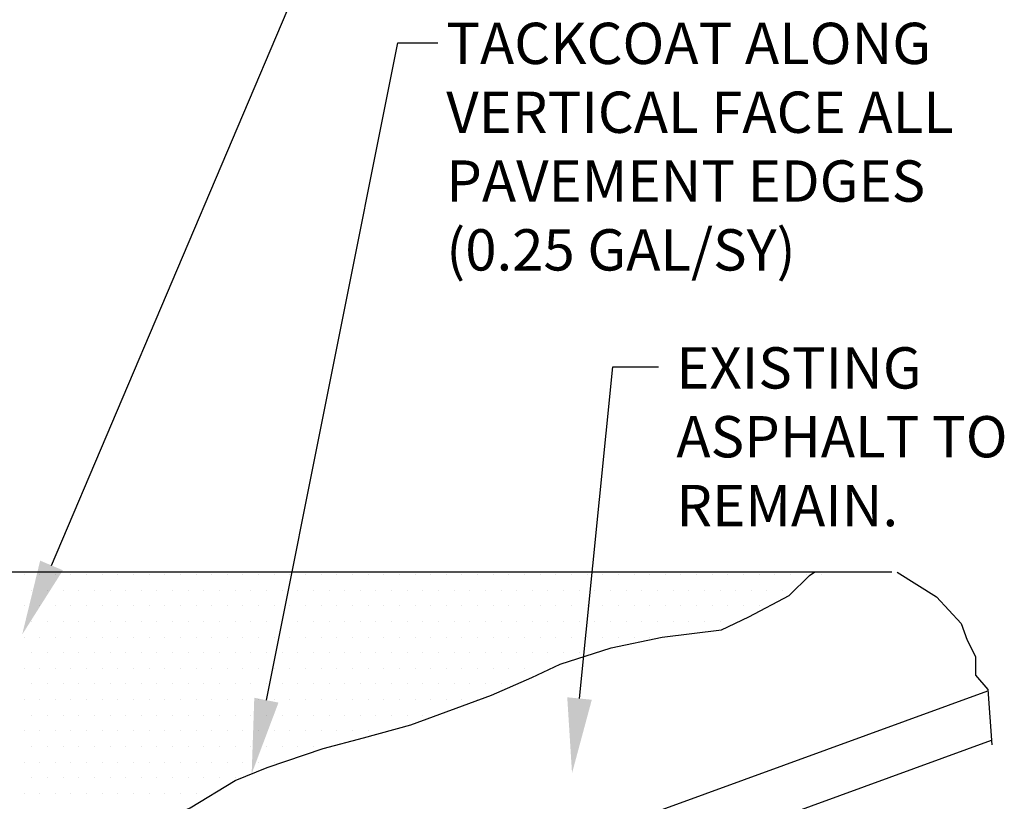
# Model space of a CAD drawing. Units: feet. Extents: x 0 to 11, y 0 to 8.5.
# Drawn here: x 4.3 to 6.3, y 5.1 to 6.6 of the extents above; entities that cross this region are included whole.
import ezdxf
from ezdxf import colors
from ezdxf.entities.mleader import LeaderData, LeaderLine
from ezdxf.math import Vec2, Vec3

# ---------------------------------------------------------------- set-up
doc = ezdxf.new("R2010")
doc.units = ezdxf.units.FT
doc.header["$LTSCALE"] = 250
doc.header["$MEASUREMENT"] = 0
for name, color, linetype in [('PWC_DET_DETAIL', 7, 'CONTINUOUS'), ('PWC_DET_HATCH', 9, 'CONTINUOUS'), ('PWC_DET_TEXT', 1, 'CONTINUOUS')]:
    doc.layers.add(name, color=color, linetype=linetype)
doc.styles.add('ARIAL', font='arial.ttf', dxfattribs={"height": 0.0825})
doc.styles.get("Standard").update_dxf_attribs({"font": 'arial.ttf', "height": 0.08})

msp = doc.modelspace()

# ---------------------------------------------------------------- linework, layer by layer
at = {"layer": 'PWC_DET_DETAIL'}
for p, q in [((2.45989, 5.53299), (6.08185, 5.53299)), ((6.09302, 5.53241), (6.17105, 5.48316)), ((6.17105, 5.48316), (6.22033, 5.42981)), ((6.22033, 5.42981), (6.23266, 5.39698)), ((6.23266, 5.39698), (6.24908, 5.36415)), ((6.24908, 5.36415), (6.24908, 5.32721)), ((6.24908, 5.32721), (6.27372, 5.29849)), ((5.42263, 4.98583), (6.27393, 5.29567)), ((6.27372, 5.29849), (6.28194, 5.18768)), ((5.42263, 4.88454), (6.28124, 5.19705))]:
    msp.add_line(p, q, dxfattribs=at)
msp.add_lwpolyline([(4.55485, 5.01543), (4.61385, 5.03124), (4.68021, 5.06203), (4.77026, 5.1165), (4.83425, 5.14254), (4.94563, 5.18043), (5.0262, 5.20175), (5.12099, 5.2278), (5.28214, 5.287), (5.36271, 5.32252), (5.41959, 5.34857), (5.52149, 5.38172), (5.62339, 5.40304), (5.74188, 5.41724), (5.79638, 5.44329), (5.87696, 5.48592), (5.91724, 5.52618), (5.92795, 5.53299)], dxfattribs=at)
at = {"layer": 'PWC_DET_HATCH'}
for p, q in [((4.34823, 5.528), (4.34823, 5.528)), ((4.37948, 5.528), (4.37948, 5.528)), ((4.41073, 5.528), (4.41073, 5.528)), ((4.44198, 5.528), (4.44198, 5.528)), ((4.47323, 5.528), (4.47323, 5.528)), ((4.50448, 5.528), (4.50448, 5.528)), ((4.53573, 5.528), (4.53573, 5.528)), ((4.56698, 5.528), (4.56698, 5.528)), ((4.59823, 5.528), (4.59823, 5.528)), ((4.62948, 5.528), (4.62948, 5.528)), ((4.66073, 5.528), (4.66073, 5.528)), ((4.69198, 5.528), (4.69198, 5.528)), ((4.72323, 5.528), (4.72323, 5.528)), ((4.75448, 5.528), (4.75448, 5.528)), ((4.78573, 5.528), (4.78573, 5.528)), ((4.81698, 5.528), (4.81698, 5.528)), ((4.84823, 5.528), (4.84823, 5.528)), ((4.87948, 5.528), (4.87948, 5.528)), ((4.91073, 5.528), (4.91073, 5.528)), ((4.94198, 5.528), (4.94198, 5.528)), ((4.97323, 5.528), (4.97323, 5.528)), ((5.00448, 5.528), (5.00448, 5.528)), ((5.03573, 5.528), (5.03573, 5.528)), ((5.06698, 5.528), (5.06698, 5.528)), ((5.09823, 5.528), (5.09823, 5.528)), ((5.12948, 5.528), (5.12948, 5.528)), ((5.16073, 5.528), (5.16073, 5.528)), ((5.19198, 5.528), (5.19198, 5.528)), ((5.22323, 5.528), (5.22323, 5.528)), ((5.25448, 5.528), (5.25448, 5.528)), ((5.28573, 5.528), (5.28573, 5.528)), ((5.31698, 5.528), (5.31698, 5.528)), ((5.34823, 5.528), (5.34823, 5.528)), ((5.37948, 5.528), (5.37948, 5.528)), ((5.41073, 5.528), (5.41073, 5.528)), ((5.44198, 5.528), (5.44198, 5.528)), ((5.47323, 5.528), (5.47323, 5.528)), ((5.50448, 5.528), (5.50448, 5.528)), ((5.53573, 5.528), (5.53573, 5.528)), ((5.56698, 5.528), (5.56698, 5.528)), ((5.59823, 5.528), (5.59823, 5.528)), ((5.62948, 5.528), (5.62948, 5.528)), ((5.66073, 5.528), (5.66073, 5.528)), ((5.69198, 5.528), (5.69198, 5.528)), ((5.72323, 5.528), (5.72323, 5.528)), ((5.75448, 5.528), (5.75448, 5.528)), ((5.78573, 5.528), (5.78573, 5.528)), ((5.81698, 5.528), (5.81698, 5.528)), ((5.84823, 5.528), (5.84823, 5.528)), ((5.87948, 5.528), (5.87948, 5.528)), ((5.91073, 5.528), (5.91073, 5.528)), ((5.94198, 5.528), (5.94198, 5.528)), ((4.36385, 5.49675), (4.36385, 5.49675)), ((4.3951, 5.49675), (4.3951, 5.49675)), ((4.42635, 5.49675), (4.42635, 5.49675)), ((4.4576, 5.49675), (4.4576, 5.49675)), ((4.48885, 5.49675), (4.48885, 5.49675)), ((4.5201, 5.49675), (4.5201, 5.49675)), ((4.55135, 5.49675), (4.55135, 5.49675)), ((4.5826, 5.49675), (4.5826, 5.49675)), ((4.61385, 5.49675), (4.61385, 5.49675)), ((4.6451, 5.49675), (4.6451, 5.49675)), ((4.67635, 5.49675), (4.67635, 5.49675)), ((4.7076, 5.49675), (4.7076, 5.49675)), ((4.73885, 5.49675), (4.73885, 5.49675)), ((4.7701, 5.49675), (4.7701, 5.49675)), ((4.80135, 5.49675), (4.80135, 5.49675)), ((4.8326, 5.49675), (4.8326, 5.49675)), ((4.86385, 5.49675), (4.86385, 5.49675)), ((4.8951, 5.49675), (4.8951, 5.49675)), ((4.92635, 5.49675), (4.92635, 5.49675)), ((4.9576, 5.49675), (4.9576, 5.49675)), ((4.98885, 5.49675), (4.98885, 5.49675)), ((5.0201, 5.49675), (5.0201, 5.49675)), ((5.05135, 5.49675), (5.05135, 5.49675)), ((5.0826, 5.49675), (5.0826, 5.49675)), ((5.11385, 5.49675), (5.11385, 5.49675)), ((5.1451, 5.49675), (5.1451, 5.49675)), ((5.17635, 5.49675), (5.17635, 5.49675)), ((5.2076, 5.49675), (5.2076, 5.49675)), ((5.23885, 5.49675), (5.23885, 5.49675)), ((5.2701, 5.49675), (5.2701, 5.49675)), ((5.30135, 5.49675), (5.30135, 5.49675)), ((5.3326, 5.49675), (5.3326, 5.49675)), ((5.36385, 5.49675), (5.36385, 5.49675)), ((5.3951, 5.49675), (5.3951, 5.49675)), ((5.42635, 5.49675), (5.42635, 5.49675)), ((5.4576, 5.49675), (5.4576, 5.49675)), ((5.48885, 5.49675), (5.48885, 5.49675)), ((5.5201, 5.49675), (5.5201, 5.49675)), ((5.55135, 5.49675), (5.55135, 5.49675)), ((5.5826, 5.49675), (5.5826, 5.49675)), ((5.61385, 5.49675), (5.61385, 5.49675)), ((5.6451, 5.49675), (5.6451, 5.49675)), ((5.67635, 5.49675), (5.67635, 5.49675)), ((5.7076, 5.49675), (5.7076, 5.49675)), ((5.73885, 5.49675), (5.73885, 5.49675)), ((5.7701, 5.49675), (5.7701, 5.49675)), ((5.80135, 5.49675), (5.80135, 5.49675)), ((5.8326, 5.49675), (5.8326, 5.49675)), ((5.86385, 5.49675), (5.86385, 5.49675)), ((4.34823, 5.4655), (4.34823, 5.4655)), ((4.37948, 5.4655), (4.37948, 5.4655)), ((4.41073, 5.4655), (4.41073, 5.4655)), ((4.44198, 5.4655), (4.44198, 5.4655)), ((4.47323, 5.4655), (4.47323, 5.4655)), ((4.50448, 5.4655), (4.50448, 5.4655)), ((4.53573, 5.4655), (4.53573, 5.4655)), ((4.56698, 5.4655), (4.56698, 5.4655)), ((4.59823, 5.4655), (4.59823, 5.4655)), ((4.62948, 5.4655), (4.62948, 5.4655)), ((4.66073, 5.4655), (4.66073, 5.4655)), ((4.69198, 5.4655), (4.69198, 5.4655)), ((4.72323, 5.4655), (4.72323, 5.4655)), ((4.75448, 5.4655), (4.75448, 5.4655)), ((4.78573, 5.4655), (4.78573, 5.4655)), ((4.81698, 5.4655), (4.81698, 5.4655)), ((4.84823, 5.4655), (4.84823, 5.4655)), ((4.87948, 5.4655), (4.87948, 5.4655)), ((4.91073, 5.4655), (4.91073, 5.4655)), ((4.94198, 5.4655), (4.94198, 5.4655)), ((4.97323, 5.4655), (4.97323, 5.4655)), ((5.00448, 5.4655), (5.00448, 5.4655)), ((5.03573, 5.4655), (5.03573, 5.4655)), ((5.06698, 5.4655), (5.06698, 5.4655)), ((5.09823, 5.4655), (5.09823, 5.4655)), ((5.12948, 5.4655), (5.12948, 5.4655)), ((5.16073, 5.4655), (5.16073, 5.4655)), ((5.19198, 5.4655), (5.19198, 5.4655)), ((5.22323, 5.4655), (5.22323, 5.4655)), ((5.25448, 5.4655), (5.25448, 5.4655)), ((5.28573, 5.4655), (5.28573, 5.4655)), ((5.31698, 5.4655), (5.31698, 5.4655)), ((5.34823, 5.4655), (5.34823, 5.4655)), ((5.37948, 5.4655), (5.37948, 5.4655)), ((5.41073, 5.4655), (5.41073, 5.4655)), ((5.44198, 5.4655), (5.44198, 5.4655)), ((5.47323, 5.4655), (5.47323, 5.4655)), ((5.50448, 5.4655), (5.50448, 5.4655)), ((5.53573, 5.4655), (5.53573, 5.4655)), ((5.56698, 5.4655), (5.56698, 5.4655)), ((5.59823, 5.4655), (5.59823, 5.4655)), ((5.62948, 5.4655), (5.62948, 5.4655)), ((5.66073, 5.4655), (5.66073, 5.4655)), ((5.69198, 5.4655), (5.69198, 5.4655)), ((5.72323, 5.4655), (5.72323, 5.4655)), ((5.75448, 5.4655), (5.75448, 5.4655)), ((5.78573, 5.4655), (5.78573, 5.4655)), ((5.81698, 5.4655), (5.81698, 5.4655)), ((4.36385, 5.43425), (4.36385, 5.43425)), ((4.3951, 5.43425), (4.3951, 5.43425)), ((4.42635, 5.43425), (4.42635, 5.43425)), ((4.4576, 5.43425), (4.4576, 5.43425)), ((4.48885, 5.43425), (4.48885, 5.43425)), ((4.5201, 5.43425), (4.5201, 5.43425)), ((4.55135, 5.43425), (4.55135, 5.43425)), ((4.5826, 5.43425), (4.5826, 5.43425)), ((4.61385, 5.43425), (4.61385, 5.43425)), ((4.6451, 5.43425), (4.6451, 5.43425)), ((4.67635, 5.43425), (4.67635, 5.43425)), ((4.7076, 5.43425), (4.7076, 5.43425)), ((4.73885, 5.43425), (4.73885, 5.43425)), ((4.7701, 5.43425), (4.7701, 5.43425)), ((4.80135, 5.43425), (4.80135, 5.43425)), ((4.8326, 5.43425), (4.8326, 5.43425)), ((4.86385, 5.43425), (4.86385, 5.43425)), ((4.8951, 5.43425), (4.8951, 5.43425)), ((4.92635, 5.43425), (4.92635, 5.43425)), ((4.9576, 5.43425), (4.9576, 5.43425)), ((4.98885, 5.43425), (4.98885, 5.43425)), ((5.0201, 5.43425), (5.0201, 5.43425)), ((5.05135, 5.43425), (5.05135, 5.43425)), ((5.0826, 5.43425), (5.0826, 5.43425)), ((5.11385, 5.43425), (5.11385, 5.43425)), ((5.1451, 5.43425), (5.1451, 5.43425)), ((5.17635, 5.43425), (5.17635, 5.43425)), ((5.2076, 5.43425), (5.2076, 5.43425)), ((5.23885, 5.43425), (5.23885, 5.43425)), ((5.2701, 5.43425), (5.2701, 5.43425)), ((5.30135, 5.43425), (5.30135, 5.43425)), ((5.3326, 5.43425), (5.3326, 5.43425)), ((5.36385, 5.43425), (5.36385, 5.43425)), ((5.3951, 5.43425), (5.3951, 5.43425)), ((5.42635, 5.43425), (5.42635, 5.43425)), ((5.4576, 5.43425), (5.4576, 5.43425)), ((5.48885, 5.43425), (5.48885, 5.43425)), ((5.5201, 5.43425), (5.5201, 5.43425)), ((5.55135, 5.43425), (5.55135, 5.43425)), ((5.5826, 5.43425), (5.5826, 5.43425)), ((5.61385, 5.43425), (5.61385, 5.43425)), ((5.6451, 5.43425), (5.6451, 5.43425)), ((5.67635, 5.43425), (5.67635, 5.43425)), ((5.7076, 5.43425), (5.7076, 5.43425)), ((5.73885, 5.43425), (5.73885, 5.43425)), ((4.34823, 5.403), (4.34823, 5.403)), ((4.37948, 5.403), (4.37948, 5.403)), ((4.41073, 5.403), (4.41073, 5.403)), ((4.44198, 5.403), (4.44198, 5.403)), ((4.47323, 5.403), (4.47323, 5.403)), ((4.50448, 5.403), (4.50448, 5.403)), ((4.53573, 5.403), (4.53573, 5.403)), ((4.56698, 5.403), (4.56698, 5.403)), ((4.59823, 5.403), (4.59823, 5.403)), ((4.62948, 5.403), (4.62948, 5.403)), ((4.66073, 5.403), (4.66073, 5.403)), ((4.69198, 5.403), (4.69198, 5.403)), ((4.72323, 5.403), (4.72323, 5.403)), ((4.75448, 5.403), (4.75448, 5.403)), ((4.78573, 5.403), (4.78573, 5.403)), ((4.81698, 5.403), (4.81698, 5.403)), ((4.84823, 5.403), (4.84823, 5.403)), ((4.87948, 5.403), (4.87948, 5.403)), ((4.91073, 5.403), (4.91073, 5.403)), ((4.94198, 5.403), (4.94198, 5.403)), ((4.97323, 5.403), (4.97323, 5.403)), ((5.00448, 5.403), (5.00448, 5.403)), ((5.03573, 5.403), (5.03573, 5.403)), ((5.06698, 5.403), (5.06698, 5.403)), ((5.09823, 5.403), (5.09823, 5.403)), ((5.12948, 5.403), (5.12948, 5.403)), ((5.16073, 5.403), (5.16073, 5.403)), ((5.19198, 5.403), (5.19198, 5.403)), ((5.22323, 5.403), (5.22323, 5.403)), ((5.25448, 5.403), (5.25448, 5.403)), ((5.28573, 5.403), (5.28573, 5.403)), ((5.31698, 5.403), (5.31698, 5.403)), ((5.34823, 5.403), (5.34823, 5.403)), ((5.37948, 5.403), (5.37948, 5.403)), ((5.41073, 5.403), (5.41073, 5.403)), ((5.44198, 5.403), (5.44198, 5.403)), ((5.47323, 5.403), (5.47323, 5.403)), ((5.50448, 5.403), (5.50448, 5.403)), ((5.53573, 5.403), (5.53573, 5.403)), ((5.56698, 5.403), (5.56698, 5.403)), ((5.59823, 5.403), (5.59823, 5.403)), ((4.36385, 5.37175), (4.36385, 5.37175)), ((4.3951, 5.37175), (4.3951, 5.37175)), ((4.42635, 5.37175), (4.42635, 5.37175)), ((4.4576, 5.37175), (4.4576, 5.37175)), ((4.48885, 5.37175), (4.48885, 5.37175)), ((4.5201, 5.37175), (4.5201, 5.37175)), ((4.55135, 5.37175), (4.55135, 5.37175)), ((4.5826, 5.37175), (4.5826, 5.37175)), ((4.61385, 5.37175), (4.61385, 5.37175)), ((4.6451, 5.37175), (4.6451, 5.37175)), ((4.67635, 5.37175), (4.67635, 5.37175)), ((4.7076, 5.37175), (4.7076, 5.37175)), ((4.73885, 5.37175), (4.73885, 5.37175)), ((4.7701, 5.37175), (4.7701, 5.37175)), ((4.80135, 5.37175), (4.80135, 5.37175)), ((4.8326, 5.37175), (4.8326, 5.37175)), ((4.86385, 5.37175), (4.86385, 5.37175)), ((4.8951, 5.37175), (4.8951, 5.37175)), ((4.92635, 5.37175), (4.92635, 5.37175)), ((4.9576, 5.37175), (4.9576, 5.37175)), ((4.98885, 5.37175), (4.98885, 5.37175)), ((5.0201, 5.37175), (5.0201, 5.37175)), ((5.05135, 5.37175), (5.05135, 5.37175)), ((5.0826, 5.37175), (5.0826, 5.37175)), ((5.11385, 5.37175), (5.11385, 5.37175)), ((5.1451, 5.37175), (5.1451, 5.37175)), ((5.17635, 5.37175), (5.17635, 5.37175)), ((5.2076, 5.37175), (5.2076, 5.37175)), ((5.23885, 5.37175), (5.23885, 5.37175)), ((5.2701, 5.37175), (5.2701, 5.37175)), ((5.30135, 5.37175), (5.30135, 5.37175)), ((5.3326, 5.37175), (5.3326, 5.37175)), ((5.36385, 5.37175), (5.36385, 5.37175)), ((5.3951, 5.37175), (5.3951, 5.37175)), ((5.42635, 5.37175), (5.42635, 5.37175)), ((5.4576, 5.37175), (5.4576, 5.37175)), ((4.34823, 5.3405), (4.34823, 5.3405)), ((4.37948, 5.3405), (4.37948, 5.3405)), ((4.41073, 5.3405), (4.41073, 5.3405)), ((4.44198, 5.3405), (4.44198, 5.3405)), ((4.47323, 5.3405), (4.47323, 5.3405)), ((4.50448, 5.3405), (4.50448, 5.3405)), ((4.53573, 5.3405), (4.53573, 5.3405)), ((4.56698, 5.3405), (4.56698, 5.3405)), ((4.59823, 5.3405), (4.59823, 5.3405)), ((4.62948, 5.3405), (4.62948, 5.3405)), ((4.66073, 5.3405), (4.66073, 5.3405)), ((4.69198, 5.3405), (4.69198, 5.3405)), ((4.72323, 5.3405), (4.72323, 5.3405)), ((4.75448, 5.3405), (4.75448, 5.3405)), ((4.78573, 5.3405), (4.78573, 5.3405)), ((4.81698, 5.3405), (4.81698, 5.3405)), ((4.84823, 5.3405), (4.84823, 5.3405)), ((4.87948, 5.3405), (4.87948, 5.3405)), ((4.91073, 5.3405), (4.91073, 5.3405)), ((4.94198, 5.3405), (4.94198, 5.3405)), ((4.97323, 5.3405), (4.97323, 5.3405)), ((5.00448, 5.3405), (5.00448, 5.3405)), ((5.03573, 5.3405), (5.03573, 5.3405)), ((5.06698, 5.3405), (5.06698, 5.3405)), ((5.09823, 5.3405), (5.09823, 5.3405)), ((5.12948, 5.3405), (5.12948, 5.3405)), ((5.16073, 5.3405), (5.16073, 5.3405)), ((5.19198, 5.3405), (5.19198, 5.3405)), ((5.22323, 5.3405), (5.22323, 5.3405)), ((5.25448, 5.3405), (5.25448, 5.3405)), ((5.28573, 5.3405), (5.28573, 5.3405)), ((5.31698, 5.3405), (5.31698, 5.3405)), ((5.34823, 5.3405), (5.34823, 5.3405)), ((4.36385, 5.30925), (4.36385, 5.30925)), ((4.3951, 5.30925), (4.3951, 5.30925)), ((4.42635, 5.30925), (4.42635, 5.30925)), ((4.4576, 5.30925), (4.4576, 5.30925)), ((4.48885, 5.30925), (4.48885, 5.30925)), ((4.5201, 5.30925), (4.5201, 5.30925)), ((4.55135, 5.30925), (4.55135, 5.30925)), ((4.5826, 5.30925), (4.5826, 5.30925)), ((4.61385, 5.30925), (4.61385, 5.30925)), ((4.6451, 5.30925), (4.6451, 5.30925)), ((4.67635, 5.30925), (4.67635, 5.30925)), ((4.7076, 5.30925), (4.7076, 5.30925)), ((4.73885, 5.30925), (4.73885, 5.30925)), ((4.7701, 5.30925), (4.7701, 5.30925)), ((4.80135, 5.30925), (4.80135, 5.30925)), ((4.8326, 5.30925), (4.8326, 5.30925)), ((4.86385, 5.30925), (4.86385, 5.30925)), ((4.8951, 5.30925), (4.8951, 5.30925)), ((4.92635, 5.30925), (4.92635, 5.30925)), ((4.9576, 5.30925), (4.9576, 5.30925)), ((4.98885, 5.30925), (4.98885, 5.30925)), ((5.0201, 5.30925), (5.0201, 5.30925)), ((5.05135, 5.30925), (5.05135, 5.30925)), ((5.0826, 5.30925), (5.0826, 5.30925)), ((5.11385, 5.30925), (5.11385, 5.30925)), ((5.1451, 5.30925), (5.1451, 5.30925)), ((5.17635, 5.30925), (5.17635, 5.30925)), ((5.2076, 5.30925), (5.2076, 5.30925)), ((5.23885, 5.30925), (5.23885, 5.30925)), ((5.2701, 5.30925), (5.2701, 5.30925)), ((5.30135, 5.30925), (5.30135, 5.30925)), ((5.3326, 5.30925), (5.3326, 5.30925)), ((4.34823, 5.278), (4.34823, 5.278)), ((4.37948, 5.278), (4.37948, 5.278)), ((4.41073, 5.278), (4.41073, 5.278)), ((4.44198, 5.278), (4.44198, 5.278)), ((4.47323, 5.278), (4.47323, 5.278)), ((4.50448, 5.278), (4.50448, 5.278)), ((4.53573, 5.278), (4.53573, 5.278)), ((4.56698, 5.278), (4.56698, 5.278)), ((4.59823, 5.278), (4.59823, 5.278)), ((4.62948, 5.278), (4.62948, 5.278)), ((4.66073, 5.278), (4.66073, 5.278)), ((4.69198, 5.278), (4.69198, 5.278)), ((4.72323, 5.278), (4.72323, 5.278)), ((4.75448, 5.278), (4.75448, 5.278)), ((4.78573, 5.278), (4.78573, 5.278)), ((4.81698, 5.278), (4.81698, 5.278)), ((4.84823, 5.278), (4.84823, 5.278)), ((4.87948, 5.278), (4.87948, 5.278)), ((4.91073, 5.278), (4.91073, 5.278)), ((4.94198, 5.278), (4.94198, 5.278)), ((4.97323, 5.278), (4.97323, 5.278)), ((5.00448, 5.278), (5.00448, 5.278)), ((5.03573, 5.278), (5.03573, 5.278)), ((5.06698, 5.278), (5.06698, 5.278)), ((5.09823, 5.278), (5.09823, 5.278)), ((5.12948, 5.278), (5.12948, 5.278)), ((5.16073, 5.278), (5.16073, 5.278)), ((5.19198, 5.278), (5.19198, 5.278)), ((5.22323, 5.278), (5.22323, 5.278)), ((5.25448, 5.278), (5.25448, 5.278)), ((4.36385, 5.24675), (4.36385, 5.24675)), ((4.3951, 5.24675), (4.3951, 5.24675)), ((4.42635, 5.24675), (4.42635, 5.24675)), ((4.4576, 5.24675), (4.4576, 5.24675)), ((4.48885, 5.24675), (4.48885, 5.24675)), ((4.5201, 5.24675), (4.5201, 5.24675)), ((4.55135, 5.24675), (4.55135, 5.24675)), ((4.5826, 5.24675), (4.5826, 5.24675)), ((4.61385, 5.24675), (4.61385, 5.24675)), ((4.6451, 5.24675), (4.6451, 5.24675)), ((4.67635, 5.24675), (4.67635, 5.24675)), ((4.7076, 5.24675), (4.7076, 5.24675)), ((4.73885, 5.24675), (4.73885, 5.24675)), ((4.7701, 5.24675), (4.7701, 5.24675)), ((4.80135, 5.24675), (4.80135, 5.24675)), ((4.8326, 5.24675), (4.8326, 5.24675)), ((4.86385, 5.24675), (4.86385, 5.24675)), ((4.8951, 5.24675), (4.8951, 5.24675)), ((4.92635, 5.24675), (4.92635, 5.24675)), ((4.9576, 5.24675), (4.9576, 5.24675)), ((4.98885, 5.24675), (4.98885, 5.24675)), ((5.0201, 5.24675), (5.0201, 5.24675)), ((5.05135, 5.24675), (5.05135, 5.24675)), ((5.0826, 5.24675), (5.0826, 5.24675)), ((5.11385, 5.24675), (5.11385, 5.24675)), ((5.1451, 5.24675), (5.1451, 5.24675)), ((5.17635, 5.24675), (5.17635, 5.24675)), ((4.34823, 5.2155), (4.34823, 5.2155)), ((4.37948, 5.2155), (4.37948, 5.2155)), ((4.41073, 5.2155), (4.41073, 5.2155)), ((4.44198, 5.2155), (4.44198, 5.2155)), ((4.47323, 5.2155), (4.47323, 5.2155)), ((4.50448, 5.2155), (4.50448, 5.2155)), ((4.53573, 5.2155), (4.53573, 5.2155)), ((4.56698, 5.2155), (4.56698, 5.2155)), ((4.59823, 5.2155), (4.59823, 5.2155)), ((4.62948, 5.2155), (4.62948, 5.2155)), ((4.66073, 5.2155), (4.66073, 5.2155)), ((4.69198, 5.2155), (4.69198, 5.2155)), ((4.72323, 5.2155), (4.72323, 5.2155)), ((4.75448, 5.2155), (4.75448, 5.2155)), ((4.78573, 5.2155), (4.78573, 5.2155)), ((4.81698, 5.2155), (4.81698, 5.2155)), ((4.84823, 5.2155), (4.84823, 5.2155)), ((4.87948, 5.2155), (4.87948, 5.2155)), ((4.91073, 5.2155), (4.91073, 5.2155)), ((4.94198, 5.2155), (4.94198, 5.2155)), ((4.97323, 5.2155), (4.97323, 5.2155)), ((5.00448, 5.2155), (5.00448, 5.2155)), ((5.03573, 5.2155), (5.03573, 5.2155)), ((4.36385, 5.18425), (4.36385, 5.18425)), ((4.3951, 5.18425), (4.3951, 5.18425)), ((4.42635, 5.18425), (4.42635, 5.18425)), ((4.4576, 5.18425), (4.4576, 5.18425)), ((4.48885, 5.18425), (4.48885, 5.18425)), ((4.5201, 5.18425), (4.5201, 5.18425)), ((4.55135, 5.18425), (4.55135, 5.18425)), ((4.5826, 5.18425), (4.5826, 5.18425)), ((4.61385, 5.18425), (4.61385, 5.18425)), ((4.6451, 5.18425), (4.6451, 5.18425)), ((4.67635, 5.18425), (4.67635, 5.18425)), ((4.7076, 5.18425), (4.7076, 5.18425)), ((4.73885, 5.18425), (4.73885, 5.18425)), ((4.7701, 5.18425), (4.7701, 5.18425)), ((4.80135, 5.18425), (4.80135, 5.18425)), ((4.8326, 5.18425), (4.8326, 5.18425)), ((4.86385, 5.18425), (4.86385, 5.18425)), ((4.8951, 5.18425), (4.8951, 5.18425)), ((4.92635, 5.18425), (4.92635, 5.18425)), ((4.9576, 5.18425), (4.9576, 5.18425)), ((4.34823, 5.153), (4.34823, 5.153)), ((4.37948, 5.153), (4.37948, 5.153)), ((4.41073, 5.153), (4.41073, 5.153)), ((4.44198, 5.153), (4.44198, 5.153)), ((4.47323, 5.153), (4.47323, 5.153)), ((4.50448, 5.153), (4.50448, 5.153)), ((4.53573, 5.153), (4.53573, 5.153)), ((4.56698, 5.153), (4.56698, 5.153)), ((4.59823, 5.153), (4.59823, 5.153)), ((4.62948, 5.153), (4.62948, 5.153)), ((4.66073, 5.153), (4.66073, 5.153)), ((4.69198, 5.153), (4.69198, 5.153)), ((4.72323, 5.153), (4.72323, 5.153)), ((4.75448, 5.153), (4.75448, 5.153)), ((4.78573, 5.153), (4.78573, 5.153)), ((4.81698, 5.153), (4.81698, 5.153)), ((4.84823, 5.153), (4.84823, 5.153)), ((4.36385, 5.12175), (4.36385, 5.12175)), ((4.3951, 5.12175), (4.3951, 5.12175)), ((4.42635, 5.12175), (4.42635, 5.12175)), ((4.4576, 5.12175), (4.4576, 5.12175)), ((4.48885, 5.12175), (4.48885, 5.12175)), ((4.5201, 5.12175), (4.5201, 5.12175)), ((4.55135, 5.12175), (4.55135, 5.12175)), ((4.5826, 5.12175), (4.5826, 5.12175)), ((4.61385, 5.12175), (4.61385, 5.12175)), ((4.6451, 5.12175), (4.6451, 5.12175)), ((4.67635, 5.12175), (4.67635, 5.12175)), ((4.7076, 5.12175), (4.7076, 5.12175)), ((4.73885, 5.12175), (4.73885, 5.12175)), ((4.7701, 5.12175), (4.7701, 5.12175)), ((4.34823, 5.0905), (4.34823, 5.0905)), ((4.37948, 5.0905), (4.37948, 5.0905)), ((4.41073, 5.0905), (4.41073, 5.0905)), ((4.44198, 5.0905), (4.44198, 5.0905)), ((4.47323, 5.0905), (4.47323, 5.0905)), ((4.50448, 5.0905), (4.50448, 5.0905)), ((4.53573, 5.0905), (4.53573, 5.0905)), ((4.56698, 5.0905), (4.56698, 5.0905)), ((4.59823, 5.0905), (4.59823, 5.0905)), ((4.62948, 5.0905), (4.62948, 5.0905)), ((4.66073, 5.0905), (4.66073, 5.0905)), ((4.69198, 5.0905), (4.69198, 5.0905))]:
    msp.add_line(p, q, dxfattribs=at)

# ---------------------------------------------------------------- texts
at = {"layer": 'PWC_DET_TEXT', "char_height": 0.0825, "attachment_point": 1, "style": 'ARIAL'}
for s, insert, width in [('TACKCOAT ALONG VERTICAL FACE ALL PAVEMENT EDGES (0.25 GAL/SY)', (5.1918, 6.6303), 1.2), ('EXISTING\\PASPHALT TO REMAIN.', (5.65149, 5.98198), 0.7)]:
    msp.add_mtext(s, dxfattribs=dict(at, insert=insert, width=width))

# ---------------------------------------------------------------- leaders
at = {"layer": 'PWC_DET_TEXT'}
ml = msp.add_multileader_mtext('Standard', dxfattribs=at)
ml.set_content('')
ml.set_leader_properties()
ml.build(insert=Vec2(0, 0))
ml.multileader.update_dxf_attribs({"has_dogleg": 0, "text_right_attachment_type": 6, "dogleg_length": 0, "arrow_head_size": 0.15})
ctx = ml.context
ctx.base_point, ctx.char_height, ctx.arrow_head_size, ctx.landing_gap_size, ctx.plane_origin = Vec3(5.15202, 7.09918), 0.18, 0.15, 0.09, Vec3(4.37157, 5.64458)
ctx.right_attachment = 6
notes = []
notes.append((ctx, [(0, (1, 1, 0), (5.15202, 7.09918), (1, 0), 0, [(0, [(4.34457, 5.40802), (5.06302, 7.09918)], 0, [])])]))
ctx.mtext, ml.multileader.dxf.content_type = None, 0
ml = msp.add_multileader_mtext('Standard', dxfattribs=at)
ml.set_content('')
ml.set_leader_properties()
ml.build(insert=Vec2(0, 0))
ml.multileader.update_dxf_attribs({"has_dogleg": 0, "text_right_attachment_type": 6, "dogleg_length": 0, "arrow_head_size": 0.15})
ctx = ml.context
ctx.base_point, ctx.char_height, ctx.arrow_head_size, ctx.landing_gap_size, ctx.plane_origin = Vec3(5.17494, 6.59016), 0.18, 0.15, 0.09, Vec3(4.67906, 5.26859)
ctx.right_attachment = 6
notes.append((ctx, [(0, (1, 1, 0), (5.17494, 6.59016), (1, 0), 0, [(0, [(4.80308, 5.12986), (5.09504, 6.59016)], 0, [])])]))
ctx.mtext, ml.multileader.dxf.content_type = None, 0
ml = msp.add_multileader_mtext('Standard', dxfattribs=at)
ml.set_content('')
ml.set_leader_properties()
ml.build(insert=Vec2(0, 0))
ml.multileader.update_dxf_attribs({"has_dogleg": 0, "text_right_attachment_type": 6, "dogleg_length": 0, "arrow_head_size": 0.15})
ctx = ml.context
ctx.base_point, ctx.char_height, ctx.arrow_head_size, ctx.landing_gap_size, ctx.plane_origin = Vec3(5.61582, 5.94318), 0.18, 0.15, 0.09, Vec3(5.51758, 5.22406)
ctx.right_attachment = 6
notes.append((ctx, [(0, (1, 1, 0), (5.61582, 5.94318), (1, 0), 0, [(0, [(5.44312, 5.13097), (5.5246, 5.94318)], 0, [])])]))
ctx.mtext, ml.multileader.dxf.content_type = None, 0
for ctx, leaders in notes:
    for number, flags, end, landing, length, lines in leaders:
        leader = LeaderData()
        leader.index, (leader.has_last_leader_line, leader.has_dogleg_vector, leader.attachment_direction) = number, flags
        leader.last_leader_point, leader.dogleg_vector, leader.dogleg_length = Vec3(end), Vec3(landing), length
        for number, points, colour, breaks in lines:
            line = LeaderLine()
            line.index, line.vertices, line.color, line.breaks = number, Vec3.list(points), colors.encode_raw_color(colour), breaks
            leader.lines.append(line)
        ctx.leaders.append(leader)

doc.saveas('drawing.dxf')
